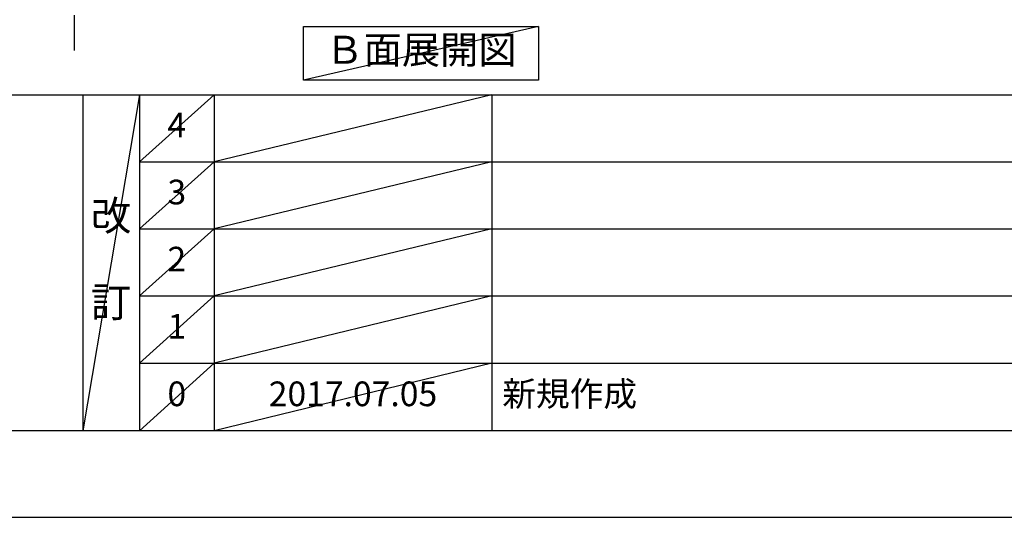
# Model space of a CAD drawing. Extents: x 55896 to 82369, y -22075 to -13205.
# Drawn here: x 60126 to 62517, y -22040 to -20830 of the extents above; entities that cross this region are included whole.
import ezdxf

# ---------------------------------------------------------------- set-up
doc = ezdxf.new("R2010")
doc.units = 0
doc.header["$LTSCALE"] = 50
doc.header["$MEASUREMENT"] = 0
doc.linetypes.add('CENTER', pattern=[2, 1.25, -0.25, 0.25, -0.25])
doc.layers.get('0').update_dxf_attribs({"linetype": 'CONTINUOUS'})
doc.layers.get('DEFPOINTS').update_dxf_attribs({"color": 146, "linetype": 'CONTINUOUS'})
for name, color, linetype in [('111-壁仕上', 3, 'CONTINUOUS'), ('160-文字', 254, 'CONTINUOUS'), ('166-寸法B', 11, 'CONTINUOUS'), ('190-図面外枠', 5, 'CONTINUOUS'), ('191-図面内枠', 4, 'CONTINUOUS')]:
    doc.layers.add(name, color=color, linetype=linetype)
doc.styles.add('KH001', font='txt')
doc.dimstyles.new('KH1xx030', dxfattribs={"dimscale": 30, "dimtxt": 2, "dimasz": 0.6, "dimexe": 0.3, "dimexo": 1.2, "dimgap": 0.5, "dimtad": 3, "dimdec": 1, "dimdsep": 46, "dimlunit": 6, "dimtxsty": 'KH001', "dimblk": 'DOT', "dimcen": 1, "dimdle": 1, "dimclrd": 256, "dimclre": 256, "dimclrt": 256, "dimadec": 0, "dimazin": 0, "dimtfac": 1, "dimtdec": 1, "dimtix": 1, "dimtmove": 2, "dimatfit": 3, "dimldrblk": 'CLOSEDBLANK', "dimfxl": 1, "dimtolj": 1, "dimtzin": 0, "dimlwd": -1, "dimlwe": -1, "dimarcsym": 0})

# ---------------------------------------------------------------- blocks, each defined once
blk = doc.blocks.new('A$C5D946DDC')
at = {"layer": '190-図面外枠'}
blk.add_line((20519, 350.7), (271, 350.7), dxfattribs=at)
at = {"layer": 'DEFPOINTS'}
blk.add_lwpolyline([(0, 0), (20790, 0), (20790, 14700), (0, 14700)], close=True, dxfattribs=at)
blk = doc.blocks.new('*D142')
at = {"layer": '166-寸法B', "transparency": 16777216}
for p, q in [((60258.3, -20759.1), (60258.3, -20786.1)), ((60153.3, -20789.1), (59561.3, -20789.1))]:
    blk.add_line(p, q, dxfattribs=at)
blk.add_solid([(60153.3, -20771.6), (60153.3, -20806.6), (60258.3, -20789.1)], dxfattribs=at)
at = {"layer": 'DEFPOINTS', "color": 0, "transparency": 16777216}
for p in [(59570.3, -20789.1), (60258.3, -20789.1), (59570.3, -20876.7)]:
    blk.add_point(p, dxfattribs=at)
at = {"layer": '166-寸法B', "transparency": 16777216, "insert": (59848.7, -20726.6), "char_height": 81, "attachment_point": 5, "style": 'KH001'}
blk.add_mtext('\\A1;基準位置 Ａ', dxfattribs=at)
blk = doc.blocks.new('_ClosedBlank')
at = {"color": 0, "linetype": 'ByBlock', "lineweight": -2}
for p, q in [((-1, 0.167), (0, 0)), ((-1, 0.167), (-1, -0.167)), ((0, 0), (-1, -0.167))]:
    blk.add_line(p, q, dxfattribs=at)
blk = doc.blocks.new('_None')

msp = doc.modelspace()

# ---------------------------------------------------------------- linework, layer by layer
at = {"layer": '111-壁仕上', "color": 253, "linetype": 'CENTER', "ltscale": 2}
msp.add_line((60258.32, -16819.12), (60258.32, -20905.11), dxfattribs=at)
at = {"layer": '160-文字'}
msp.add_lwpolyline([(60815.33, -20847.15), (61385.36, -20847.15), (61385.36, -20977.58), (60815.33, -20977.58)], close=True, dxfattribs=at)
at = {"layer": '191-図面内枠'}
for p, q in [((56058.53, -21012.67), (68207.35, -21012.67)), ((60278.79, -21012.67), (60278.79, -21829.6)), ((60416.91, -21012.67), (60416.91, -21829.6)), ((60597.87, -21012.67), (60597.87, -21829.6)), ((61272.52, -21012.67), (61272.52, -21829.6)), ((60416.91, -21175.6), (64901.31, -21175.6)), ((60416.91, -21338.6), (64901.31, -21338.6)), ((60416.91, -21501.6), (64901.31, -21501.6)), ((60416.91, -21665.6), (64901.31, -21665.6))]:
    msp.add_line(p, q, dxfattribs=at)
at = {"layer": 'DEFPOINTS'}
for p, q in [((61385.36, -20847.15), (60815.33, -20977.58)), ((60416.91, -21012.67), (60278.79, -21829.6)), ((60597.87, -21012.67), (60416.91, -21175.67)), ((61272.52, -21012.67), (60597.87, -21175.6)), ((60597.87, -21175.6), (60416.91, -21338.6)), ((61272.52, -21175.6), (60597.87, -21338.6)), ((60597.87, -21338.6), (60416.91, -21501.6)), ((61272.52, -21338.6), (60597.87, -21501.6)), ((60597.87, -21501.6), (60416.91, -21665.6)), ((61272.52, -21501.6), (60597.87, -21665.6)), ((60597.87, -21665.6), (60416.91, -21829.6)), ((61272.52, -21665.6), (60597.87, -21829.6))]:
    msp.add_line(p, q, dxfattribs=at)

# ---------------------------------------------------------------- block references
at = {"layer": '190-図面外枠', "xscale": 0.5999999999985448, "yscale": 0.5999999999985448, "zscale": 0.5999999999985448}
msp.add_blockref('A$C5D946DDC', (55895.95, -22040), dxfattribs=at)

# ---------------------------------------------------------------- texts
at = {"layer": '160-文字', "insert": (61100.35, -20912.36), "char_height": 68, "attachment_point": 5, "style": 'KH001'}
msp.add_mtext('Ｂ面展開図', dxfattribs=at)
at = {"layer": '160-文字', "line_spacing_factor": 0.876232, "style": 'KH001'}
for s, insert, char_height, attachment_point in [('4', (60507.39, -21094.17), 60, 5), ('3', (60507.39, -21257.1), 60, 5), ('改\\P\\P訂', (60347.85, -21421.13), 72, 5), ('2', (60507.39, -21420.1), 60, 5), ('1', (60507.39, -21583.6), 60, 5), ('0', (60507.39, -21747.6), 60, 5), ('2017.07.05', (60935.19, -21747.6), 60, 5), ('新規作成', (61297.82, -21747.6), 60, 4)]:
    msp.add_mtext(s, dxfattribs=dict(at, insert=insert, char_height=char_height, attachment_point=attachment_point))

# ---------------------------------------------------------------- dimensions: what is measured, and where the dimension line sits
at = {"layer": '166-寸法B'}
dim = msp.add_linear_dim(base=(59570.35, -20789.1), p1=(60258.32, -20789.1), p2=(59570.35, -20876.72), text='基準位置 Ａ', dimstyle='KH1xx030', override={"dimtxt": 2.7, "dimasz": 3.5, "dimexe": 0.1, "dimexo": 1, "dimblk2": 'None', "dimsah": 1, "dimdle": 0.3, "dimse2": 1}, dxfattribs=at)
dim.commit()
dim.dimension.update_dxf_attribs({"geometry": '*D142', "text_midpoint": (59848.69, -20726.61), "dimtype": 128})

doc.saveas('drawing.dxf')
